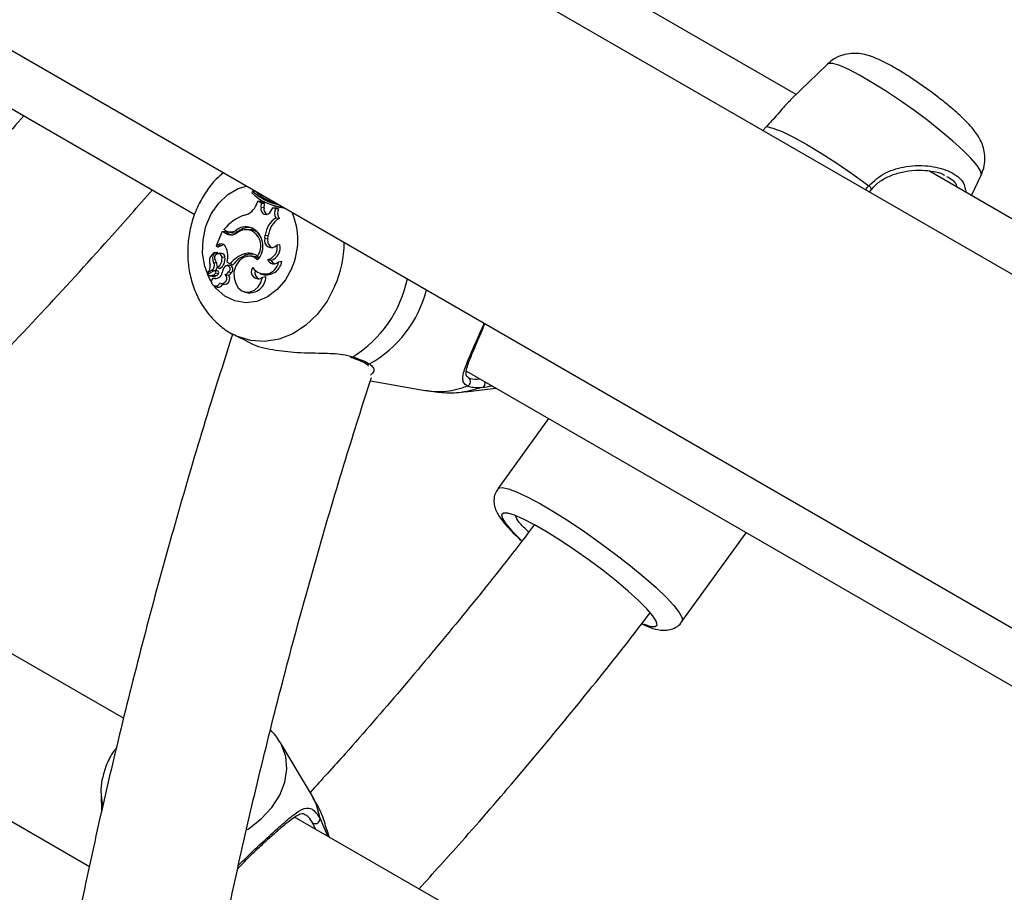
# Model space of a CAD drawing. Units: millimetres. Extents: x 0 to 42, y 0 to 29.8.
# Drawn here: x 32.9 to 33.1, y 24.6 to 24.8 of the extents above; entities that cross this region are included whole.
import ezdxf

# ---------------------------------------------------------------- set-up
doc = ezdxf.new("R2010")
doc.units = ezdxf.units.MM

msp = doc.modelspace()

# ---------------------------------------------------------------- linework, layer by layer
at = {"color": 7, "linetype": 'Continuous', "lineweight": 25}
for p, q in [((33.63986503516566, 24.38272332261824), (30.92718753913042, 25.94871870793037)), ((30.90472128152512, 25.90980506358378), (33.63724437732331, 24.33235305738954)), ((32.70113544177444, 24.86421954581299), (32.94413093398759, 24.72394123406615)), ((33.03235133202843, 24.74155681655552), (32.9934503217042, 24.76401389180342)), ((33.03694404917862, 24.74600492042234), (33.03154111490981, 24.74077211116645)), ((33.02798454266544, 24.73684049814638), (33.02745349929783, 24.73626097701417)), ((33.12663223618663, 24.68712960910068), (33.05181976033726, 24.73031793211922)), ((33.05806047899748, 24.72671524192209), (33.05950862859815, 24.7297229334525)), ((32.95260127038988, 24.72736963238838), (32.95249050701759, 24.72711009409493)), ((32.95260127038988, 24.72736963238838), (32.95295159220851, 24.7273868737051)), ((33.04312935333233, 24.72721149910361), (33.04339229342612, 24.72758108470861)), ((32.95317012451493, 24.72535995851135), (32.95340282739325, 24.72589748080481)), ((32.95340282739325, 24.72589748080481), (32.95377958746266, 24.72590533063076)), ((32.95390807158171, 24.72558318003759), (32.95340282739325, 24.72589748080481)), ((32.95435331220295, 24.72554842969026), (32.95377958746266, 24.72590533063076)), ((32.9538445463225, 24.72498541093055), (32.95390807158171, 24.72558318003759)), ((32.95390807158171, 24.72558318003759), (32.95435331220295, 24.72554842969026)), ((32.95428559979937, 24.72491125979083), (32.95435331220295, 24.72554842969026)), ((32.95537983664734, 24.72534832830227), (32.95575889179757, 24.72522207721551)), ((32.9538445463225, 24.72498541093055), (32.95428559979937, 24.72491125979083)), ((32.95530224401384, 24.72443953928968), (32.95555698240101, 24.72488983409596)), ((32.95596857720242, 24.72478682534661), (32.95555698240101, 24.72488983409596)), ((32.95555698240101, 24.72488983409596), (32.95593293175325, 24.72488439297185)), ((32.95643437680241, 24.72475889763711), (32.95593293175325, 24.72488439297185)), ((32.95596857720242, 24.72478682534661), (32.95643437680241, 24.72475889763711)), ((32.95679099562653, 24.72503152323467), (32.95683855997783, 24.7251429749746)), ((32.95679099562653, 24.72503152323467), (32.95721062248943, 24.72489970101222)), ((32.95721062248943, 24.72489970101222), (32.95722037670312, 24.72492255687082)), ((32.95602980408054, 24.72343400612575), (32.95649919941621, 24.72334419214561)), ((32.9481628375401, 24.72142954833575), (32.94726077405763, 24.71931585305925)), ((32.9481628375401, 24.72142954833575), (32.94853870357295, 24.72143608161288)), ((32.94866845927559, 24.72113765912088), (32.9481628375401, 24.72142954833575)), ((32.94871442183216, 24.72154614632942), (32.94839956341199, 24.72172791022643)), ((32.94908556785995, 24.72112038357982), (32.94853870357295, 24.72143608161288)), ((32.94866845927559, 24.72113765912088), (32.94908556785995, 24.72112038357982)), ((32.94896749970135, 24.72143208789867), (32.94934655485158, 24.72130583681191)), ((32.9500985404795, 24.72155190048041), (32.95051320003465, 24.72143115705666)), ((32.95221267887229, 24.7216918727941), (32.95181333721321, 24.72170405405603)), ((32.95210702634606, 24.72167527343139), (32.95251073223982, 24.72166270862058)), ((32.95240082472805, 24.72199479968707), (32.95262593540423, 24.72191978699609)), ((32.95440444938727, 24.72044489713221), (32.95446584724001, 24.72090444771958)), ((32.95440444938727, 24.72044489713221), (32.95484536324127, 24.72036968224443)), ((32.95446584724001, 24.72090444771958), (32.95490676109393, 24.72082923283123)), ((32.95484536324127, 24.72036968224443), (32.95490676109393, 24.72082923283123)), ((32.95619571852443, 24.71946929594698), (32.95661757541154, 24.71952227616639)), ((32.94705216235135, 24.7183320158446), (32.94710158531802, 24.71833598038201)), ((32.94759947780422, 24.71947842643701), (32.94726077405763, 24.71931585305925)), ((32.94726077405763, 24.71931585305925), (32.94739241884717, 24.71923732809901)), ((32.94746519558125, 24.71832527386069), (32.94726903352706, 24.71833125746221)), ((32.94749410732127, 24.71823996804184), (32.94742983917205, 24.71816168221797)), ((32.94759947780422, 24.71947842643701), (32.94801122703369, 24.71935594167895)), ((32.94801122703369, 24.71935594167895), (32.94761951192523, 24.71916792353937)), ((32.94805599405753, 24.71820297282702), (32.94765665239845, 24.71821515408894)), ((32.95143195013317, 24.71815746958517), (32.95183443977548, 24.71803105786847)), ((32.94688686331125, 24.7168651312635), (32.94731979517344, 24.71683209677113)), ((32.94812053989769, 24.71770377455691), (32.94856164987523, 24.71764599985358)), ((32.94886578893955, 24.7169488337631), (32.94932599373868, 24.71668316318753)), ((32.94932599373868, 24.71668316318753), (32.94972838925909, 24.71654254033018)), ((32.95253545001218, 24.7178277565929), (32.95213610835309, 24.71783993785482)), ((32.953323162556, 24.71778533975585), (32.95357843774421, 24.71768990239185)), ((32.95483172988816, 24.71732187638443), (32.95530492340675, 24.71720468035252)), ((32.95641146002666, 24.71696587932004), (32.95690920181951, 24.71707819616213)), ((32.94591856138868, 24.71536885551876), (32.94621694759387, 24.7152694726647)), ((32.94662352338597, 24.71574757625849), (32.94592314344953, 24.71536844680725)), ((32.94696830682062, 24.71567671898735), (32.94596923227416, 24.71513520778922)), ((32.9474249296478, 24.71567349258706), (32.94702558798871, 24.71568567384899)), ((32.94717272282783, 24.71535487437999), (32.94760861526188, 24.71526116491147)), ((32.94745747610573, 24.71613999830899), (32.94781020128934, 24.71598124115913)), ((32.94925930747873, 24.71646313733276), (32.94885996581964, 24.71647531859468)), ((32.94908488436375, 24.71550671229388), (32.94951080616247, 24.7153962689252)), ((32.95371180547411, 24.71523272235281), (32.95409086062435, 24.71510647126606)), ((32.94605090026418, 24.71504990884198), (32.9464299554144, 24.71492365775523)), ((32.94679634448089, 24.71460888790731), (32.94718186412613, 24.71461058515141)), ((32.94692238632319, 24.71508624000796), (32.94732876154588, 24.71496124464406)), ((32.94718186412613, 24.71461058515141), (32.94734687923061, 24.71453237630734)), ((32.94796909748451, 24.71379800145558), (32.94834815263474, 24.71367175036882)), ((32.94858066010143, 24.71511644211455), (32.94906538654514, 24.71502276867635)), ((32.95408227366502, 24.71471972141564), (32.95455036869235, 24.71481504675436)), ((32.94705643277761, 24.71341048914035), (32.94743548792785, 24.71328423805359)), ((32.95134228182928, 24.71260365304974), (32.95172133697951, 24.71247740196298)), ((32.94991873344604, 24.70626765920795), (32.95179236028699, 24.70531811591485)), ((32.98397815424906, 24.70093792344844), (33.22697364646221, 24.56065961170161)), ((32.96988467940542, 24.6995303506578), (32.97793248965056, 24.69809910471663)), ((32.98382283423856, 24.6979233250795), (32.98829011855418, 24.69844867944014)), ((32.99601498049807, 24.69398921156237), (32.9885792976778, 24.68368438477144)), ((32.93368669803908, 24.64999477199091), (32.866498000722, 24.68878198134309)), ((33.01561026820061, 24.66417957142432), (33.02503263961761, 24.67723767351918)), ((32.85495757154498, 24.67081118506243), (32.92866896225192, 24.62825850496657)), ((32.9613833420371, 24.63854907860131), (32.95663141175366, 24.64651449019673)), ((32.9303719966315, 24.63877357605102), (32.9304586094519, 24.63633062384685)), ((32.9602923128257, 24.6358284999237), (32.96020280268502, 24.6358894516976)), ((33.03005049391076, 24.59436513674427), (32.95877848969955, 24.63550958899111)), ((32.96184118140651, 24.63374153470278), (32.96147045550607, 24.63459324010635)), ((32.9625096090312, 24.63529093107833), (32.96361426671396, 24.6327179543423)), ((32.96384232685514, 24.63258629802518), (32.96353746149434, 24.63362048932546))]:
    msp.add_line(p, q, dxfattribs=at)
at = {"color": 8, "linetype": 'Continuous', "lineweight": 25}
for p, q in [((32.94662352338597, 24.71574757625849), (32.94692959376384, 24.71565573601482)), ((32.96376640693529, 24.63263012566202), (32.96353746149434, 24.63362048932546))]:
    msp.add_line(p, q, dxfattribs=at)
at = {"color": 8, "linetype": 'Continuous', "lineweight": 25, "flags": 128}
for points in [[(33.05950862859815, 24.7297229334525), (33.05953558920394, 24.7298082572483), (33.05941263330883, 24.73034041345974), (33.05890774768022, 24.73112739650041), (33.05803812559262, 24.73214240660675), (33.05683338098324, 24.73335087882695), (33.05533453998481, 24.73471166008897), (33.05359264382988, 24.736178410619), (33.05166701070284, 24.73770118198692), (33.04962321573026, 24.73922811804014), (33.04753085789871, 24.74070722080275), (33.0454611899446, 24.74208812120414), (33.04348469192783, 24.74332379433736), (33.04166867111782, 24.74437216083587), (33.04007496992516, 24.74519751983595), (33.03875785993255, 24.74577176472676), (33.03776219374107, 24.74607534028728), (33.03712187756872, 24.74609790861589), (33.03694404917862, 24.74600492042234)], [(32.94666040424845, 24.71390299966469), (32.94627909928953, 24.71455916308219), (32.94560293257814, 24.71630735123623), (32.94528493093939, 24.71823279515773), (32.94534223792396, 24.7202316936665), (32.94577176409746, 24.72219628562654), (32.94655035359271, 24.72402065937676), (32.94763603244849, 24.72560646245606), (32.94897027143666, 24.72686820380999), (32.95048114138802, 24.72773786263554), (32.95170269778617, 24.72810784510881)], [(32.95837369022522, 24.71605827047367), (32.95743521038475, 24.71434157437401), (32.95621701445771, 24.71290810958128), (32.95478477570185, 24.71183515455349), (32.95321570647921, 24.71118055257391), (32.95159439571773, 24.71097959340469), (32.95000824870021, 24.71124311080667), (32.94854277502293, 24.7119568984885), (32.94727697875116, 24.71308247597149), (32.94698580884442, 24.71344013462399)], [(32.96469584163256, 24.71345040561351), (32.96353861800947, 24.71122818162985), (32.96208567972661, 24.70927509493286), (32.9603865048546, 24.70765765554755), (32.95849895675576, 24.70643094343227), (32.95648731361675, 24.70563673279683), (32.95442007953194, 24.70530206953188), (32.95236765167874, 24.70543835019351), (32.95039992302608, 24.70604093390724), (32.95005044534361, 24.70620221334861)], [(32.98635695371047, 24.69852669611702), (32.98404010529449, 24.69795109280911), (32.98382283423856, 24.6979233250795)], [(32.98857883202936, 24.68368373782815), (32.98867898808922, 24.6837770860203), (32.98923436475181, 24.68386586996377), (32.99015971223074, 24.68366887392484), (32.99142840996382, 24.6831917651209), (32.9930039598272, 24.68244826910356), (32.99484103611989, 24.68145977489955), (32.9968867895017, 24.68025471968739), (32.99908236737254, 24.67886777071148), (33.00136460695454, 24.67733882796866), (33.00366785237019, 24.67571187635788), (33.00592584344241, 24.67403372031482), (33.00807362187912, 24.67235263733342), (33.01004940000519, 24.67071698911032), (33.01179633828119, 24.66917383026687), (33.0132641804736, 24.66776755467338), (33.014410699435, 24.66653861831828), (33.01520291190235, 24.66552237546297), (33.01561802736535, 24.66474806156415), (33.01564410370791, 24.66423795222289), (33.01561313786099, 24.66418361093771)], [(32.9538513367116, 24.63523743953356), (32.9554200742961, 24.63691977983149), (32.95660026788191, 24.63873829216216), (32.95735172739194, 24.64063104926923), (32.95764886277386, 24.64253359557952), (32.9574815554386, 24.64438114216029), (32.95685550283682, 24.64611077302862), (32.95663495249442, 24.64650854878096)], [(32.93037441540264, 24.6387124403564), (32.93053917261997, 24.63745588211576), (32.93057792367553, 24.63729048348382)], [(32.9625096090312, 24.63529093107833), (32.96199709172466, 24.63729978377102), (32.9613833420371, 24.63854907860131)], [(32.95187034427749, 24.63369715785961), (32.95194747660534, 24.63374856134948), (32.9538513367116, 24.63523743953356)]]:
    msp.add_lwpolyline(points, dxfattribs=at)
at = {"color": 7, "linetype": 'Continuous', "lineweight": 25, "flags": 128}
for points in [[(33.02798454266544, 24.73684049814638), (33.02895980897891, 24.73661703889091), (33.03030102139971, 24.73609330795673), (33.03196563529757, 24.73528591862492), (33.0339008474165, 24.73422048211119), (33.03604527084806, 24.73293079515184), (33.03833088228694, 24.73145776793677), (33.04068517979977, 24.72984812639639), (33.0430334826606, 24.72815293000722)], [(32.95251073223982, 24.72166270862058), (32.95227903461725, 24.72168886512713), (32.95221267887229, 24.7216918727941)], [(32.95335081091193, 24.71727071506096), (32.95273095378597, 24.71770945219769), (32.95200835429765, 24.71783894742926), (32.95127501855291, 24.71764271257351), (32.95062431966827, 24.71714573353925), (32.95013910889327, 24.71641128895653), (32.94988116644601, 24.71553289312639), (32.94988333525054, 24.71462238916679), (32.95014533916045, 24.71379570841332)], [(32.95350752620704, 24.71748647689472), (32.95310766592575, 24.71770911834574), (32.95253545001218, 24.7178277565929)], [(32.95014533916045, 24.71379570841332), (32.95051289340338, 24.71318140374478), (32.95102293057563, 24.71274786470613), (32.95162769703134, 24.71253568259314), (32.9522705698326, 24.71256472354503), (32.9528913582291, 24.71283226852209), (32.95343193918426, 24.71331326788328), (32.95384169930578, 24.7139626867284), (32.95408227366502, 24.71471972141564)], [(33.00993860114729, 24.66383703725842), (33.01004560155467, 24.66379581307092), (33.0110471887695, 24.66349043220858), (33.01169131277126, 24.66346772967074), (33.01195603868963, 24.66372847856508), (33.01183235160095, 24.66426379940074), (33.01132446352068, 24.66505546246872), (33.01044966996825, 24.66607650863272), (33.0092377609889, 24.66729216739025), (33.00773000668937, 24.66866104094033), (33.005977751834, 24.670136513936), (33.00404066736029, 24.67166834091403), (33.00198471835672, 24.67320435734391), (32.99987991770074, 24.67469225602836), (32.99779794185429, 24.67608136836222), (32.99580969000775, 24.67732438979102), (32.99398286969312, 24.67837899071085), (32.99237969108518, 24.67920925795223), (32.99105474850862, 24.67978691776005), (32.99005316129379, 24.68009229862238), (32.98940903729202, 24.68011500116023), (32.98914431137365, 24.67985425226588), (32.98926799846233, 24.67931893143022), (32.9897758865426, 24.67852726836225), (32.99065068009503, 24.67750622219824), (32.99065068009503, 24.67750622219824)], [(32.99065068009503, 24.67750622219824), (32.99186258907439, 24.67629056344071), (32.99202260140806, 24.67613935822414)]]:
    msp.add_lwpolyline(points, dxfattribs=at)
at = {"color": 7, "linetype": 'Continuous', "lineweight": 25}
for centre, radius, start, end in [((32.95774799302478, 24.73249958037681), 0.007529124882646428, 225.7103119049204, 262.6976056018543), ((32.95791854099998, 24.73285628334882), 0.00764046500566229, 225.8981909161643, 259.0981162939748), ((32.95835337955396, 24.73286072221879), 0.007667749291636941, 225.5352879596347, 253.9621657292094), ((32.9508894051916, 24.72621088082646), 0.00243428622355522, 282.9884477793744, 339.5397651384055), ((32.95379014393838, 24.71721275838615), 0.007031710641958309, 109.5552316083454, 140.0504487210063), ((32.95457996510413, 24.72473001949193), 0.0007785021331405197, 160.8492417752756, 338.0913998604735), ((32.95514402575475, 24.72473294492185), 0.0008767504282086239, 168.2652265632055, 243.6968186004973), ((32.95804115262688, 24.73206967905821), 0.007217919748040518, 251.5671079320473, 263.3926242265838), ((32.95735971075416, 24.72417199114687), 0.001520944986495158, 156.1561848908709, 209.0265466364448), ((32.95772314279534, 24.72410911178079), 0.001443308506037275, 153.2431115600311, 212.0038691351311), ((32.95788299117178, 24.72053997609469), 0.003436526184359384, 122.6333964502315, 173.9118652185874), ((32.95823957106319, 24.72048057739602), 0.003350997299862614, 121.2892851164022, 174.0278364401652), ((32.94941920051762, 24.72247347433802), 0.001532323303619469, 240.6635866145993, 305.3308504892148), ((32.94940147166978, 24.72275401838569), 0.001389601519744765, 240.3683433702936, 300.1080416096456), ((32.94980533844159, 24.72235953525545), 0.001433027063747101, 239.8495154526623, 259.9663283322814), ((32.94978765989197, 24.72269244440436), 0.001455078785523262, 252.353188460397, 299.9091397286024), ((32.95162721569942, 24.71981085277884), 0.002316914980565009, 70.49457166007969, 131.2837893598457), ((32.95175169743739, 24.71927443806383), 0.00242698765869234, 81.58121395009569, 126.5802581052548), ((32.95202479403891, 24.71971028607359), 0.002290483218471879, 74.55412374744272, 131.2957134950848), ((32.95133099862219, 24.71929758737631), 0.002501121749286949, 322.7979400613862, 71.92438456321865), ((32.95115218242729, 24.71928614423334), 0.002982603219058176, 317.4892735575513, 65.25113337698029), ((32.95224527888163, 24.7198874645544), 0.001794981052793614, 37.7024030547309, 81.49553751483225), ((32.94800530492369, 24.7189058150449), 0.0007018400510646326, 21.91228872706475, 125.3263611300274), ((32.95537539761661, 24.72009537746646), 0.001031942082111057, 160.2022570919019, 322.6485702044154), ((32.95595211468505, 24.7201025047232), 0.001138544064219854, 166.428067672157, 248.8228113467067), ((32.95475358104892, 24.71904748376408), 0.001923513142451845, 286.6564860733776, 14.29036507248059), ((32.94761748574896, 24.71710763813979), 0.001348588635546065, 114.7838584137702, 202.7779223712752), ((32.94807001537058, 24.71747456106138), 0.001330884470576969, 139.8887063401324, 207.2525430710844), ((32.94757015800235, 24.71760887832292), 0.0005585029328004717, 9.782690481206684, 217.0494161585253), ((32.94745367412992, 24.71827381675044), 5.273118656264537e-05, 320.0655624875369, 77.37940238979819), ((32.94840998189888, 24.71879457098179), 0.0006885800622657386, 89.78366850710762, 125.3870775994949), ((32.94800596115431, 24.71764952985429), 0.0005556999329368136, 359.6360346825564, 84.83433178486908), ((32.94579634317662, 24.71777856430807), 0.003179614767357595, 344.8733727597436, 25.90614481077113), ((32.95262443492944, 24.71421281002448), 0.004120965789607548, 106.8202560524025, 143.1687844064846), ((32.95205755561642, 24.71634511915202), 0.001917288792335351, 48.69231688589269, 109.0441687748368), ((32.95245268915848, 24.71623291864415), 0.001901456538973315, 80.80837712609673, 108.9743694505378), ((32.95441244559841, 24.71909509153145), 0.001822111762012553, 283.3034882849161, 11.85107333688786), ((32.94619849485008, 24.71643753382851), 0.0008103645505250984, 301.6339525874189, 31.84752601303539), ((32.94473653820237, 24.71595485837955), 0.002727229338978793, 3.892558994599934, 28.8879545317548), ((32.94648067756395, 24.71747663749939), 0.001655517960194014, 306.1588490516065, 7.885854304677934), ((32.94687467564927, 24.71740550022514), 0.001704031135378159, 303.2989405432086, 8.113569677287973), ((32.95301702395079, 24.71412371483545), 0.004082381034319663, 106.83879960932, 143.6651261206192), ((32.9543717866164, 24.71725415975527), 0.002059944957984638, 213.0800315220299, 351.9552959551619), ((32.9545711557487, 24.71742004835449), 0.002362905489143266, 258.2720686748829, 351.6815687925165), ((32.95573404304103, 24.71764286406445), 0.0009577066965312662, 199.5824394283405, 315.0182852669101), ((32.95617135628198, 24.71761620663489), 0.0009591974814210816, 205.4061354118437, 253.4278261579888), ((32.9459248037836, 24.71538364188538), 1.528551957533851e-05, 125.7037340482148, 263.7641503029905), ((32.9452930448458, 24.71631895448559), 0.00111340567467382, 304.0142681913203, 13.85188866281589), ((32.94717084523695, 24.71551055556749), 0.0009763479839196462, 247.4448191519517, 353.1798173003094), ((32.94671466820676, 24.71553076920953), 0.000490665901548585, 295.0455861832535, 338.9930083493413), ((32.94699892034535, 24.71547032425015), 0.0002086527628400602, 326.40554028807, 98.43689089448877), ((32.94657910793187, 24.71635470763323), 0.0008655161514793697, 309.0610850286874, 353.38466324026), ((32.9470972206101, 24.71545781904083), 0.0005479026706167206, 294.9985301999009, 338.9660145126064), ((32.94737611071928, 24.71540466611757), 0.0002732232758782163, 328.31722197847, 79.70724627036759), ((32.95065866374111, 24.71488649821108), 0.002569126907896168, 146.2710449790284, 168.5930475361299), ((32.94883203913012, 24.71592984544186), 0.0004929222789646858, 300.8606299567148, 128.9767341850137), ((32.94821178864131, 24.71611388035164), 0.001063460949407139, 290.2953437616019, 325.1844837350477), ((32.94857672766722, 24.71605786513823), 0.001144645003649219, 295.2715360338029, 324.6905315686463), ((32.94911143653793, 24.71586520113375), 0.0006159492781213495, 310.4196246155842, 76.10932837587495), ((32.95343253287132, 24.7154945818499), 0.001011222918830964, 141.0833421762265, 309.9807151320032), ((32.95403253558779, 24.71542509593133), 0.001089152615632814, 165.577804262569, 244.9890308107088), ((32.94598340978771, 24.7151068923343), 3.166649456645605e-05, 116.5970716497204, 228.2091270447116), ((32.94643881596091, 24.71623082690718), 0.001242545558580207, 247.4497026688317, 292.9033101127935), ((32.9468290886381, 24.71614454170686), 0.001284470690050103, 251.8963181297879, 292.8929594364029), ((32.9472069020716, 24.71410132433612), 0.0006528233406443277, 128.9686734975501, 339.9534404033663), ((32.94760101333375, 24.71392540835804), 0.0006621918296935727, 255.5245030550748, 342.5050658532726), ((32.9480889344653, 24.71456542730519), 0.0007385197501483587, 248.6589794088035, 48.2542764630526), ((32.94843067027322, 24.71449383621329), 0.0008262168579353555, 264.2680812102948, 39.80569023665997), ((32.95216857916464, 24.71481682474294), 0.002381790191338191, 259.176998346704, 359.957229124946), ((32.96708338481709, 24.70336813940853), 0.000373903493417706, 251.996691788397, 305.3687901472251), ((32.98390713456198, 24.69943223967447), 0.0006754059527688742, 285.5218307230259, 55.6559326634581), ((32.96175821417176, 24.63528735964953), 0.0007514033470122865, 247.4827448301243, 0.2723285280710932)]:
    msp.add_arc(centre, radius, start, end, dxfattribs=at)
at = {"color": 8, "linetype": 'Continuous', "lineweight": 25}
for centre, radius, start, end in [((33.04276793902745, 24.72760561744248), 0.0006083292403259756, 358.7989582950736, 64.11839124218606), ((32.94898407349778, 24.72018459237824), 0.01025628757145225, 336.2766317930257, 23.28291423959723), ((32.94876994711524, 24.72021622852935), 0.01730348161224663, 336.9826819617955, 358.6696368125861), ((32.95819022522289, 24.71798743804976), 0.01748474265288806, 301.3994988629936, 348.410371460096), ((32.96132827423472, 24.71711457711315), 0.01730711767853321, 299.1743581926802, 345.7886647096319), ((32.96954621482085, 24.70254638569714), 0.000585728792657555, 238.9030736929921, 291.9286980212052), ((32.98602869207598, 24.69912655539438), 0.0006838032270320702, 298.688848678229, 22.64745910142165), ((32.97983081897499, 24.7090789844342), 0.01114277401889521, 260.1910073028962, 292.4605060511024)]:
    msp.add_arc(centre, radius, start, end, dxfattribs=at)
at = {"color": 7, "linetype": 'Continuous', "lineweight": 25}
for points, knots in [([(33.0595172713606, 24.72974154430405), (33.05968748291661, 24.7301782056596), (33.06001168244127, 24.73100990831964), (33.06009469350636, 24.73229057501613), (33.05994317709226, 24.73343925635387), (33.05960378000432, 24.73445596388716), (33.05913689815066, 24.73535415841855), (33.05852587839881, 24.73623536897008), (33.05769671831855, 24.7372004052023), (33.05658184124039, 24.73830632915748), (33.05519053617485, 24.73954053853216), (33.05364476835182, 24.740801702009), (33.05196829158537, 24.74207486418739), (33.05025723099933, 24.74329077711763), (33.04855702965589, 24.74441826747946), (33.04690979432753, 24.74542636142985), (33.04532392867883, 24.74629801692067), (33.04398109232375, 24.74692069288901), (33.0427767849305, 24.74733809204275), (33.04165117002594, 24.74756994443054), (33.0404357087675, 24.74760541290212), (33.03917868009091, 24.74737277504335), (33.0379684877244, 24.74687044000417), (33.03731329164177, 24.74629998454122), (33.0370066128582, 24.74603297044865)], [0, 0, 0, 0, 0.03828653947712628, 0.07292382603258887, 0.1053783977925899, 0.1368304400462637, 0.1692549077424566, 0.2062156259492685, 0.2564189472343821, 0.3165483485852636, 0.3719127656419607, 0.4297816648714083, 0.4857695544864908, 0.5411769605657657, 0.5967071075293168, 0.6529318263565972, 0.7110382376435194, 0.7741804152698551, 0.8186980021167893, 0.8580966369325816, 0.8928919880168389, 0.9290387906763529, 0.9667850618563013, 1, 1, 1, 1]), ([(33.03159312665919, 24.74071868560895), (33.03136132979829, 24.74051812828781), (33.03069250439273, 24.73993944128085), (33.02953442867486, 24.73845132967221), (33.02840452825882, 24.73727699865681), (33.02798454266544, 24.73684049814638)], [0, 0, 0, 0, 0.2499503868356255, 0.721205490873122, 1, 1, 1, 1]), ([(32.91905532411031, 24.73841707552135), (32.91686618940381, 24.73595335567173), (32.91143358282705, 24.72983933234618), (32.90261817910604, 24.72035238574549), (32.89263974822575, 24.70992342247741), (32.88254622290101, 24.69978557078824), (32.87496010478483, 24.69235154379162), (32.87071372236791, 24.68838804768643), (32.86989308471538, 24.68762207942915)], [0, 0, 0, 0, 0.1373582094964603, 0.3408712629981169, 0.5443611940945794, 0.7478265704653227, 0.9512660446168222, 0.9999999999999999, 0.9999999999999999, 0.9999999999999999, 0.9999999999999999]), ([(32.94834023426848, 24.73004895397991), (32.947980797645, 24.72974844594735), (32.94703664196393, 24.72895908184915), (32.94577790958171, 24.72734152261865), (32.9445799158941, 24.72528483399405), (32.94370696804309, 24.72301131002041), (32.94317896794757, 24.7206048641398), (32.94302251997127, 24.71813237762061), (32.94325075456621, 24.71566982714461), (32.94386773742242, 24.71329343436584), (32.9448665765937, 24.71108857647788), (32.94621498930591, 24.70912304562754), (32.94788739919013, 24.7075269939877), (32.94920946250557, 24.70655125717738), (32.94999625308061, 24.70624689840015), (32.95008424501714, 24.70621285996723)], [0, 0, 0, 0, 0.05086084981522253, 0.1335995198084937, 0.2175061403626831, 0.302305589304264, 0.3877665422238499, 0.4737680095161414, 0.5602496650523959, 0.6470977452453166, 0.7340126724694336, 0.8204585999735138, 0.9057793387385864, 0.9894626871388336, 1, 1, 1, 1]), ([(33.04341775590929, 24.72755937072019), (33.04362183361776, 24.72781485342678), (33.04417003095855, 24.72850113583076), (33.04541652754981, 24.72930438212152), (33.04704675799602, 24.72998930265063), (33.04890807400997, 24.73038583970018), (33.05079155604088, 24.73048233801236), (33.05247580663893, 24.73027815779667), (33.05360770199544, 24.72999948713103), (33.05404723398117, 24.72974371048673), (33.05413926428346, 24.72969015533567)], [0, 0, 0, 0, 0.07679703455470414, 0.2062936243192871, 0.3453669518243804, 0.4975633182055096, 0.6661068456276316, 0.8182620891190542, 0.9619472634117989, 1, 1, 1, 1]), ([(32.88863230479217, 24.67600411958782), (32.88931436687675, 24.67664922339655), (32.89349580308842, 24.68060408393944), (32.90108153442613, 24.68813506745561), (32.9113761673073, 24.69859863066681), (32.92154243590256, 24.70935125573482), (32.93039537700211, 24.7189868443191), (32.93580087598108, 24.7251383498466), (32.93790647362852, 24.7275345385458)], [0, 0, 0, 0, 0.04033645146685295, 0.2472858448357333, 0.4542111550783431, 0.6611134500728161, 0.8679939215504948, 1, 1, 1, 1]), ([(32.94710158531802, 24.71833598038201), (32.94710199429778, 24.71833591008108), (32.9471040392666, 24.71833555856443), (32.94711248594645, 24.71833390731473), (32.9471456486152, 24.71832656248798), (32.94727485364719, 24.718295373807), (32.94739683306675, 24.71826454940644), (32.94749410732127, 24.71823996804184)], [0, 0, 0, 0, 0.002967318721142635, 0.01483710178298209, 0.06231742158482591, 0.2522314492505714, 1, 1, 1, 1]), ([(32.94710158531802, 24.71833598038201), (32.94710196044055, 24.71833597662446), (32.94710383608874, 24.71833595783636), (32.9471115794769, 24.71833583290988), (32.94714189742708, 24.71833511250826), (32.94719537755614, 24.71833354452942), (32.94724270022557, 24.71833198792331), (32.94726750237321, 24.71833117209498)], [0, 0, 0, 0, 0.006431368015158998, 0.03215744989402753, 0.135063931609834, 0.5466808545376185, 1, 1, 1, 1]), ([(32.94739241884722, 24.71923732809903), (32.94739794980394, 24.7192356151774), (32.94743560275963, 24.71922395416369), (32.94749265409951, 24.7192067359182), (32.94756272579311, 24.71918526852852), (32.94760058321462, 24.71917370520239), (32.94761951192523, 24.71916792353937)], [0, 0, 0, 0, 0.07344655782725622, 0.5000002936426583, 0.7500001487663465, 1, 1, 1, 1]), ([(32.94592314344953, 24.71536844680725), (32.9459288874811, 24.71536664528765), (32.94595760765869, 24.71535763768348), (32.94605849557004, 24.71532624856038), (32.94615411257787, 24.71529691430304), (32.94622656649209, 24.71527468623071)], [0, 0, 0, 0, 0.05710379074747884, 0.2855191496547225, 1, 1, 1, 1]), ([(32.98428050626363, 24.70001531208633), (32.98423018103964, 24.70003871549519), (32.98401791505788, 24.70013742837046), (32.9839891678755, 24.70026065706222), (32.98388578754295, 24.70058434472409), (32.98401984149593, 24.70134541752126), (32.98438006927497, 24.70241824429033), (32.98490521675574, 24.7037222742199), (32.98556607510399, 24.70526860957575), (32.98617094297476, 24.70666599489689), (32.98657343473177, 24.70760602559294), (32.9867009304697, 24.7079037954359)], [0, 0, 0, 0, 0.03273716817840907, 0.1380815939467741, 0.2655661919717187, 0.4029271583343669, 0.5369652684804358, 0.6777964360492126, 0.8033536274403287, 0.937709098520879, 1, 1, 1, 1]), ([(32.94969350268602, 24.7064011972316), (32.94861120019911, 24.70302937403844), (32.94600946846965, 24.69492389567737), (32.94220655781573, 24.68210359390676), (32.93824181122316, 24.66794999127291), (32.93456775390371, 24.6538346747525), (32.93117482951687, 24.63976727307123), (32.92806901939272, 24.62575808844092), (32.9252518991094, 24.61181719219704), (32.92272598203043, 24.597954659888), (32.92049328606895, 24.58418050140985), (32.91855571668147, 24.5705046733323), (32.91691496309148, 24.55693706970413), (32.91557252488035, 24.54348751917723), (32.91452970344348, 24.53016578101122), (32.91378760260847, 24.51698154201928), (32.91334712622369, 24.5039444137508), (32.91320897655211, 24.49106393068619), (32.91337364961112, 24.47834954695399), (32.91384143826638, 24.46581064051226), (32.91461240114103, 24.45345651831165), (32.91568644595817, 24.44129649496696), (32.91706297415853, 24.42933957670892), (32.91874217028106, 24.41759552013718), (32.92072016647246, 24.40607077396018), (32.92300704755258, 24.3947836212415), (32.92539551822809, 24.38441979346727), (32.92716199620128, 24.37793785824859), (32.92795077952376, 24.37504348737303)], [0, 0, 0, 0, 0.02787896735426539, 0.06701785760220705, 0.1061610999232209, 0.1453089491505094, 0.1844616418163149, 0.2236193917913578, 0.2627823851063344, 0.3019507738360946, 0.3411246689159973, 0.3803041317507401, 0.4194891644684092, 0.4586796986697522, 0.4978755825261647, 0.5370765660925908, 0.5762822847276683, 0.6154922405574959, 0.6547057819871243, 0.693922081362537, 0.7331401110230491, 0.7723583587767948, 0.8115750219945991, 0.8507882248090773, 0.889995785049255, 0.9291951959540854, 0.9683836144968879, 0.9999999999999999, 0.9999999999999999, 0.9999999999999999, 0.9999999999999999]), ([(32.95181811788153, 24.70535969854506), (32.95190461189945, 24.70529795847673), (32.95273283567562, 24.70470676623286), (32.95515395390778, 24.70412468053362), (32.95880630479469, 24.70363058786891), (32.96254102918189, 24.70360536084104), (32.96552696424212, 24.7035156644755), (32.96681941006739, 24.70318583895604), (32.9672998140213, 24.70306324234073)], [0, 0, 0, 0, 0.02424377404908385, 0.2321463446227332, 0.4463840848520779, 0.6932805515518676, 0.8859919441914759, 1, 1, 1, 1]), ([(32.96696744826782, 24.70300998999972), (32.96702265035141, 24.70299265040457), (32.96735170470828, 24.70288929073117), (32.96760086275852, 24.70278575978587), (32.96780822211128, 24.70269959716827)], [0, 0, 0, 0, 0.1677597711170971, 1, 1, 1, 1]), ([(32.9672998140213, 24.70306324234073), (32.96811724994564, 24.702760075402), (32.96909942207209, 24.70239581184565), (32.96966936260478, 24.70205945132432), (32.96976495668271, 24.70200303478252)], [0, 0, 0, 0, 0.8322735926987267, 0.9999999999999999, 0.9999999999999999, 0.9999999999999999, 0.9999999999999999]), ([(32.96780822211128, 24.70269959716827), (32.96798840361205, 24.70263282678198), (32.96858856682391, 24.70241042254337), (32.96906223935992, 24.70216911198307), (32.96923305575699, 24.70204916037239), (32.96924175139796, 24.70204305407254)], [0, 0, 0, 0, 0.2893600179263847, 0.9638239053818477, 1, 1, 1, 1]), ([(32.9692102222325, 24.70203827219765), (32.96927782672731, 24.70200478624627), (32.96952124959756, 24.70188421369529), (32.96958099238964, 24.70173767291721), (32.96958568041411, 24.70168473839847), (32.96958699364192, 24.7016699101734)], [0, 0, 0, 0, 0.2167931388657549, 0.7806050212482956, 1, 1, 1, 1]), ([(32.9496661396228, 24.37657720025594), (32.94874107054786, 24.37986310394757), (32.94686432057996, 24.38652943818671), (32.94438649589794, 24.39690434440017), (32.94214632673989, 24.40760567611739), (32.94019647121146, 24.41855244248585), (32.93853143728133, 24.42972975023354), (32.93715472798496, 24.44113135252513), (32.93606720783289, 24.45274838846237), (32.9352702029079, 24.46457240849553), (32.93476465831915, 24.47659453587294), (32.93455134652464, 24.48880573083549), (32.93463080008738, 24.5011967522489), (32.93500332538365, 24.51375822738062), (32.93566899614424, 24.52648061951013), (32.93662765097267, 24.53935423246594), (32.93787889019688, 24.55236922240343), (32.93942207454926, 24.5655156098783), (32.94125632274157, 24.57878329151703), (32.94338051660232, 24.59216205190139), (32.94579328136954, 24.60564157360685), (32.94849306152241, 24.61921145285308), (32.9514778424118, 24.63286119291365), (32.95474619612248, 24.64658027924984), (32.958293386024, 24.66035794833016), (32.96212591761607, 24.67418409865548), (32.96601955697493, 24.68740850384781), (32.96876753827939, 24.69603086773438), (32.97003982319448, 24.70002292673691)], [0, 0, 0, 0, 0.0376534473158088, 0.07639008583910764, 0.1151097268262054, 0.1538159921181359, 0.1925120928140011, 0.231200842650671, 0.2698846798115355, 0.3085656939928867, 0.3472456562908733, 0.3859256660719052, 0.4246069502503949, 0.4632905806708491, 0.5019774199988085, 0.5406681479699971, 0.579363285400074, 0.6180632158698228, 0.6567682051132564, 0.6954784182028877, 0.7341939346687442, 0.772914761712034, 0.811640845684753, 0.8503720820082523, 0.8891083236988006, 0.9278493886594288, 0.9665950658857502, 1, 1, 1, 1]), ([(32.97795981500536, 24.69812477708652), (32.97876006324118, 24.69800414399581), (32.98050570334654, 24.69774099819708), (32.98250809834837, 24.69773221840605), (32.9836627680738, 24.69792864286712), (32.9838756048478, 24.69796484919323)], [0, 0, 0, 0, 0.4084397200740214, 0.8909594849237069, 0.9999999999999999, 0.9999999999999999, 0.9999999999999999, 0.9999999999999999]), ([(32.98635695371047, 24.69852669611702), (32.98562135476669, 24.6984936774561), (32.98473751205503, 24.6984540046112), (32.98418118728034, 24.69873443171643), (32.9840878769213, 24.69878146674895)], [0, 0, 0, 0, 0.8322735867781121, 1, 1, 1, 1]), ([(32.98773752178958, 24.69876768676209), (32.98772869707315, 24.69876535359422), (32.98717153766741, 24.69861804614971), (32.98676099444027, 24.69857200652801), (32.98635695371047, 24.69852669611702)], [0, 0, 0, 0, 0.01583876414064032, 0.9999999999999999, 0.9999999999999999, 0.9999999999999999, 0.9999999999999999]), ([(32.98861837686468, 24.68365675733601), (32.98845754335337, 24.68342671477584), (32.98810093249553, 24.68291664896895), (32.98798052158064, 24.68199642974863), (32.9880764924068, 24.681142602855), (32.98834813442511, 24.68038213445135), (32.9888000581898, 24.6795720762744), (32.98941128516257, 24.67874935661625), (32.9899977375232, 24.67810139495063), (32.99024542087304, 24.67782773364975)], [0, 0, 0, 0, 0.09479563980914033, 0.2101872561057775, 0.3217776815242934, 0.4445137413892427, 0.5992245081329227, 0.8307357544698504, 1, 1, 1, 1]), ([(32.99311785566217, 24.67730261773645), (32.99259237181818, 24.67782375582138), (32.99152482280082, 24.67888247619277), (32.99128831718848, 24.67943103954682), (32.99116822766223, 24.67970958140747)], [0, 0, 0, 0, 0.4922339259708719, 1, 1, 1, 1]), ([(32.99394297678194, 24.67837247694508), (32.99273286077138, 24.67679480013545), (32.98894736690074, 24.67185949984976), (32.98242500842367, 24.66378287776724), (32.97438840761721, 24.65415867486364), (32.96726072713067, 24.6459253939041), (32.96276879884581, 24.64099830205838), (32.96104814320307, 24.63911095483266)], [0, 0, 0, 0, 0.1148799752474889, 0.3593683897720791, 0.6038239151286839, 0.8482427650845795, 1, 1, 1, 1]), ([(32.99024542087304, 24.67782773364975), (32.99044455523507, 24.67761777974416), (32.99098826263304, 24.6770445311569), (32.99167637408939, 24.6764045823616), (32.99211246279165, 24.67599901661048)], [0, 0, 0, 0, 0.366252809441821, 1, 1, 1, 1]), ([(32.97703162810397, 24.62497227648324), (32.97910929876547, 24.62726208539114), (32.9840368526156, 24.63269276163317), (32.99166348476669, 24.64153845140345), (32.9999114172606, 24.65146953656974), (33.00633532290641, 24.65945166185548), (33.00995335721233, 24.66418583487885), (33.01092972767442, 24.66546340891813)], [0, 0, 0, 0, 0.177895057549519, 0.4219087711982029, 0.6658879227900584, 0.9098358015337795, 1, 1, 1, 1]), ([(33.00969500580339, 24.66385528029725), (33.01000180250385, 24.66371655129565), (33.01085529992175, 24.66333061218848), (33.0118456091248, 24.66303147855155), (33.01287845135271, 24.66288670674022), (33.01380490452311, 24.66295676214018), (33.01470358967183, 24.66331018506078), (33.01537755731647, 24.66378066471456), (33.01556845929388, 24.6641609881009), (33.01560192749194, 24.66422766492945)], [0, 0, 0, 0, 0.1551105159187239, 0.4315118924940037, 0.6004954646654954, 0.7262696658135225, 0.8497795271293197, 0.9736639263484318, 1, 1, 1, 1]), ([(32.9565933621214, 24.64648062670196), (32.95641403281581, 24.64680904570891), (32.95604992894951, 24.6474758560209), (32.9555052287273, 24.648011478648), (32.95522880555907, 24.64828329513993)], [0, 0, 0, 0, 0.492522387625806, 1, 1, 1, 1]), ([(32.93264116349158, 24.64565915899616), (32.93244626464771, 24.64541349012509), (32.93181128517987, 24.64461310216014), (32.93108878212278, 24.64307908061446), (32.93052194174799, 24.64114946069829), (32.9302986278507, 24.63966053864074), (32.93039534690283, 24.63885495063535), (32.93041434641078, 24.63869670078307)], [0, 0, 0, 0, 0.122850851247352, 0.4002474647848546, 0.6706248442045837, 0.9352974853166884, 1, 1, 1, 1]), ([(32.96348863833497, 24.6336004181097), (32.96337983894812, 24.63401086447974), (32.96301646444774, 24.63538169706414), (32.96228002269147, 24.63705312160641), (32.96153885453755, 24.63821753267547), (32.96133029645348, 24.63854518752728)], [0, 0, 0, 0, 0.2349572408057815, 0.7847238157084275, 1, 1, 1, 1]), ([(32.95437162376643, 24.63179634689742), (32.95437313565668, 24.63179777333454), (32.95486157579678, 24.63225860648561), (32.95577440738305, 24.63307747032241), (32.95702388164165, 24.6341765755955), (32.95810133000455, 24.63505365708454), (32.95899504533468, 24.63569059195262), (32.95968901700683, 24.63601218018438), (32.9599960633448, 24.63606854175199), (32.96018030243264, 24.6359721550642), (32.96024814274425, 24.63593666366544)], [0, 0, 0, 0, 0.000471062805226106, 0.1521843159820623, 0.3013442815807599, 0.451412531130695, 0.6046962126593044, 0.7595977734136121, 0.9114793600321851, 1, 1, 1, 1]), ([(32.95044333514932, 24.62792594844304), (32.95071619453952, 24.62821877655879), (32.95148566936236, 24.6290445640177), (32.9528442184949, 24.63036374946128), (32.95387180288814, 24.63132755048686), (32.95437162376643, 24.63179634689742)], [0, 0, 0, 0, 0.2200839667996772, 0.6206459349995341, 1, 1, 1, 1])]:
    msp.add_open_spline(points, degree=3, knots=knots, dxfattribs=at)
at = {"color": 8, "linetype": 'Continuous', "lineweight": 25}
for points, knots in [([(33.0430334826606, 24.72815293000722), (33.04379285876444, 24.72886729897523), (33.04457131149451, 24.72959961392512), (33.04645560220379, 24.73051353159042), (33.04873924461639, 24.73115171611225), (33.05213455149105, 24.73116214566069), (33.05511810264844, 24.73029606568599), (33.05695893731561, 24.72888518413331), (33.05719835285769, 24.72766107345538), (33.05729715660446, 24.72715589855994)], [0, 0, 0, 0, 0.1525514630650315, 0.1563837764963336, 0.3129574043883433, 0.5043732866973061, 0.6865159682614351, 0.870629130347807, 1, 1, 1, 1]), ([(33.05600037652138, 24.72790451376718), (33.05597053495306, 24.72804029390419), (33.05582344144016, 24.72870957432271), (33.05506998246297, 24.72913076243588), (33.05446938133178, 24.72946650209109)], [0, 0, 0, 0, 0.2028748089113309, 1, 1, 1, 1]), ([(33.04256356546311, 24.72753812148816), (33.04256731241871, 24.72754545226257), (33.04268804994928, 24.72778167059394), (33.04286348857674, 24.72797022610638), (33.0430334826606, 24.72815293000722)], [0, 0, 0, 0, 0.03103389294628878, 1, 1, 1, 1]), ([(32.9840878769213, 24.69878146674895), (32.98389995883954, 24.69892654857068), (32.98351687530469, 24.69922230753431), (32.98337768653686, 24.70007060852037), (32.98372109446091, 24.70131122417187), (32.98444967882835, 24.70307642877085), (32.98532508391147, 24.70507293113157), (32.98608926063788, 24.70678448852696), (32.98656696108996, 24.70791261309725), (32.98659027665954, 24.7079676745208)], [0, 0, 0, 0, 0.1201049533658597, 0.2448419527213251, 0.489224752521265, 0.6333501810994264, 0.7827712308976226, 0.9893975137339043, 0.9999999999999999, 0.9999999999999999, 0.9999999999999999, 0.9999999999999999]), ([(32.96976495668271, 24.70200303478252), (32.96995401618786, 24.701844351554), (32.97033942659039, 24.70152086521604), (32.97048232970818, 24.70085630677472), (32.97012364633374, 24.70052694286801), (32.96991533237333, 24.70033565689071)], [0, 0, 0, 0, 0.2875759007430145, 0.5862426413205067, 1, 1, 1, 1]), ([(32.98428817242924, 24.69998989848122), (32.9843722051676, 24.69994746323684), (32.98478106077465, 24.6997409974243), (32.98543795847235, 24.69977048888134), (32.98595984294923, 24.69979391891265)], [0, 0, 0, 0, 0.2055315786579129, 0.9999999999999999, 0.9999999999999999, 0.9999999999999999, 0.9999999999999999]), ([(32.9505574956564, 24.6284479950752), (32.95134933199282, 24.62923062705247), (32.95307743012284, 24.63093863765291), (32.95566913385984, 24.6333012710683), (32.95786512343465, 24.63524808230913), (32.95957158981722, 24.6365704568023), (32.96077201814347, 24.63700469207876), (32.96168844547672, 24.63648994249377), (32.9622870914651, 24.63561583724401), (32.9625096090312, 24.63529093107833)], [0, 0, 0, 0, 0.1400881236402934, 0.3057273496640918, 0.4536547366393717, 0.6060897403095082, 0.7817621674411385, 0.9188806869633267, 1, 1, 1, 1]), ([(32.96147045550607, 24.63459324010635), (32.96125922202552, 24.63491713132437), (32.96083241578657, 24.63557156731732), (32.96047356327998, 24.63574227719396), (32.9602923128257, 24.6358284999237)], [0, 0, 0, 0, 0.4949165716833596, 1, 1, 1, 1])]:
    msp.add_open_spline(points, degree=3, knots=knots, dxfattribs=at)

doc.saveas('drawing.dxf')
